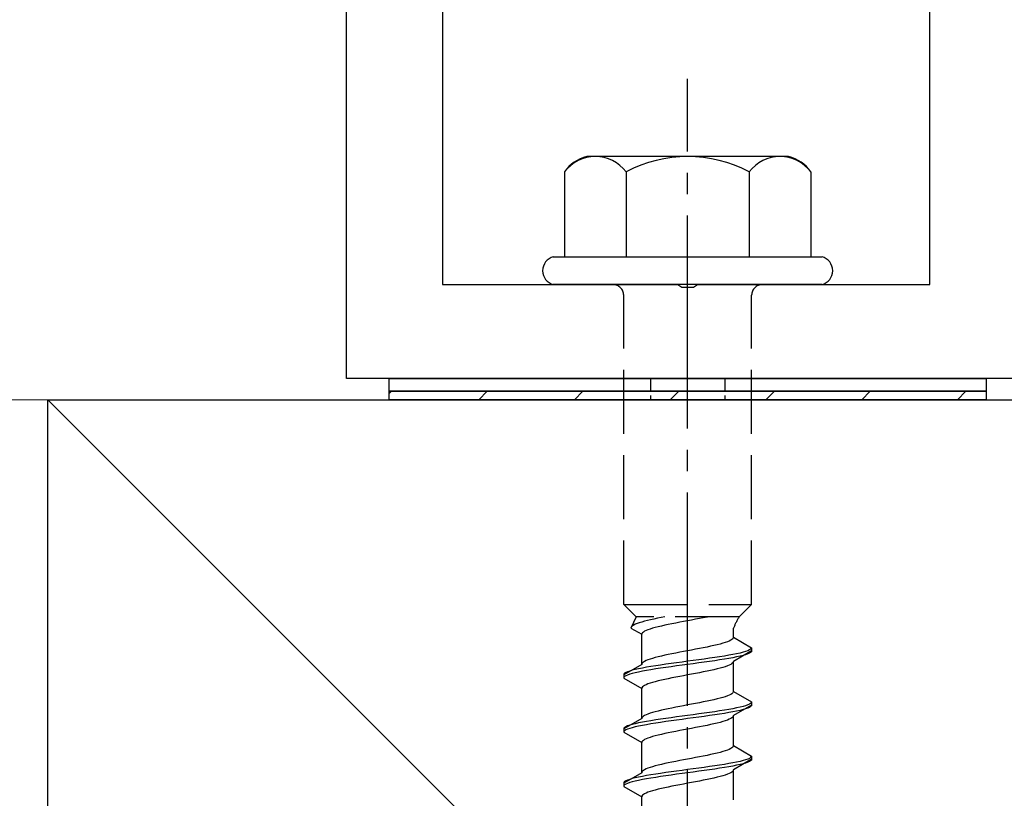
# Model space of a CAD drawing. Extents: x 0 to 1750, y 0 to 2615.
# Drawn here: x 737 to 783, y 1438 to 1475 of the extents above; entities that cross this region are included whole.
import ezdxf

# ---------------------------------------------------------------- set-up
doc = ezdxf.new("R2010")
doc.units = 0
doc.linetypes.add('YCENTER_1', pattern=[13, 10, -1, 1, -1])
doc.linetypes.add('YHIDDEN_1', pattern=[4, 3, -1])
for name, color, linetype, lineweight in [('YKK_13', 4, 'CONTINUOUS', 30), ('YSS_K', 3, 'CONTINUOUS', 13), ('YSS_KE', 3, 'CONTINUOUS', 30)]:
    doc.layers.add(name, color=color, linetype=linetype, lineweight=lineweight)

msp = doc.modelspace()

# ---------------------------------------------------------------- linework, layer by layer
at = {"layer": 'YKK_13', "linetype": 'ByBlock', "lineweight": -2}
for p, q in [((757, 1479.7), (757, 1462.4)), ((779.85, 1462.4), (779.85, 1477.751)), ((752.5, 1458), (752.5, 1476.7)), ((757, 1462.4), (768.042, 1462.4)), ((768.042, 1462.4), (768.225, 1462.28)), ((768.775, 1462.28), (768.958, 1462.4)), ((768.958, 1462.4), (779.85, 1462.4)), ((768.225, 1462.28), (768.775, 1462.28)), ((828.2, 1458), (752.5, 1458))]:
    msp.add_line(p, q, dxfattribs=at)
at = {"layer": 'YKK_13', "linetype": 'YCENTER_1'}
msp.add_line((768.5, 1403.646), (768.5, 1472.045), dxfattribs=at)
at = {"layer": 'YKK_13', "ltscale": 2}
for p, q in [((773.234, 1468.4), (763.766, 1468.4)), ((762.726, 1467.683), (762.726, 1463.7)), ((765.613, 1467.683), (765.613, 1463.7)), ((771.387, 1467.683), (771.387, 1463.7)), ((774.274, 1467.683), (774.274, 1463.7)), ((762.2, 1463.7), (774.8, 1463.7)), ((774.8, 1462.4), (762.2, 1462.4))]:
    msp.add_line(p, q, dxfattribs=at)
at = {"layer": 'YKK_13', "linetype": 'YHIDDEN_1'}
for p, q in [((765.5, 1447.4), (765.5, 1461.9)), ((771.5, 1447.4), (771.5, 1461.9)), ((765.5, 1447.4), (771.5, 1447.4)), ((765.5, 1447.4), (766.08, 1446.82)), ((771.5, 1447.4), (770.92, 1446.82)), ((766.08, 1446.82), (765.842, 1446.293)), ((770.92, 1446.82), (766.08, 1446.82)), ((766.759, 1446.681), (766.61, 1446.646)), ((766.917, 1446.717), (766.759, 1446.681)), ((767.083, 1446.752), (766.917, 1446.717)), ((767.257, 1446.787), (767.083, 1446.752)), ((767.423, 1446.82), (767.257, 1446.787)), ((768.687, 1446.67), (768.5, 1446.635)), ((768.873, 1446.706), (768.687, 1446.67)), ((769.056, 1446.741), (768.873, 1446.706)), ((769.235, 1446.776), (769.056, 1446.741)), ((769.409, 1446.811), (769.235, 1446.776)), ((769.449, 1446.82), (769.409, 1446.811)), ((765.85, 1446.329), (765.842, 1446.293)), ((765.842, 1446.293), (766.35, 1446)), ((765.875, 1446.364), (765.85, 1446.329)), ((765.915, 1446.399), (765.875, 1446.364)), ((765.972, 1446.434), (765.915, 1446.399)), ((766.043, 1446.47), (765.972, 1446.434)), ((766.13, 1446.505), (766.043, 1446.47)), ((766.231, 1446.54), (766.13, 1446.505)), ((766.345, 1446.575), (766.231, 1446.54)), ((766.472, 1446.611), (766.345, 1446.575)), ((766.61, 1446.646), (766.472, 1446.611)), ((766.638, 1446.212), (766.551, 1446.176)), ((766.739, 1446.247), (766.638, 1446.212)), ((766.853, 1446.282), (766.739, 1446.247)), ((766.98, 1446.317), (766.853, 1446.282)), ((767.118, 1446.353), (766.98, 1446.317)), ((767.267, 1446.388), (767.118, 1446.353)), ((767.425, 1446.423), (767.267, 1446.388)), ((767.591, 1446.459), (767.425, 1446.423)), ((767.765, 1446.494), (767.591, 1446.459)), ((767.944, 1446.529), (767.765, 1446.494)), ((768.127, 1446.564), (767.944, 1446.529)), ((768.313, 1446.6), (768.127, 1446.564)), ((768.5, 1446.635), (768.313, 1446.6)), ((770.65, 1445.861), (770.65, 1446.281)), ((766.358, 1446.035), (766.35, 1446)), ((766.35, 1444.591), (766.35, 1446)), ((766.383, 1446.071), (766.358, 1446.035)), ((766.423, 1446.106), (766.383, 1446.071)), ((766.48, 1446.141), (766.423, 1446.106)), ((766.551, 1446.176), (766.48, 1446.141)), ((770.577, 1445.756), (770.52, 1445.72)), ((770.617, 1445.791), (770.577, 1445.756)), ((770.642, 1445.826), (770.617, 1445.791)), ((770.65, 1445.861), (770.642, 1445.826)), ((770.65, 1445.861), (771.5, 1445.371)), ((768.873, 1445.297), (768.687, 1445.262)), ((769.056, 1445.332), (768.873, 1445.297)), ((769.235, 1445.368), (769.056, 1445.332)), ((769.409, 1445.403), (769.235, 1445.368)), ((769.575, 1445.438), (769.409, 1445.403)), ((769.733, 1445.473), (769.575, 1445.438)), ((769.882, 1445.509), (769.733, 1445.473)), ((770.02, 1445.544), (769.882, 1445.509)), ((770.147, 1445.579), (770.02, 1445.544)), ((770.261, 1445.615), (770.147, 1445.579)), ((770.362, 1445.65), (770.261, 1445.615)), ((770.449, 1445.685), (770.362, 1445.65)), ((770.52, 1445.72), (770.449, 1445.685)), ((771.454, 1445.3), (771.398, 1445.265)), ((771.489, 1445.335), (771.454, 1445.3)), ((771.5, 1445.371), (771.489, 1445.335)), ((771.5, 1445.371), (771.5, 1445.221)), ((766.739, 1444.838), (766.638, 1444.803)), ((766.853, 1444.874), (766.739, 1444.838)), ((766.98, 1444.909), (766.853, 1444.874)), ((767.118, 1444.944), (766.98, 1444.909)), ((767.267, 1444.98), (767.118, 1444.944)), ((767.425, 1445.015), (767.267, 1444.98)), ((767.591, 1445.05), (767.425, 1445.015)), ((767.765, 1445.085), (767.591, 1445.05)), ((767.944, 1445.121), (767.765, 1445.085)), ((768.127, 1445.156), (767.944, 1445.121)), ((768.313, 1445.191), (768.127, 1445.156)), ((768.5, 1445.226), (768.313, 1445.191)), ((768.687, 1445.262), (768.5, 1445.226)), ((769.276, 1444.842), (769.021, 1444.806)), ((769.526, 1444.877), (769.276, 1444.842)), ((769.768, 1444.912), (769.526, 1444.877)), ((770, 1444.947), (769.768, 1444.912)), ((770.221, 1444.983), (770, 1444.947)), ((770.221, 1444.833), (770, 1444.797)), ((770.428, 1445.018), (770.221, 1444.983)), ((770.428, 1444.868), (770.221, 1444.833)), ((770.621, 1445.053), (770.428, 1445.018)), ((770.621, 1444.903), (770.428, 1444.868)), ((770.798, 1445.088), (770.621, 1445.053)), ((770.798, 1444.938), (770.621, 1444.903)), ((771.5, 1445.221), (770.65, 1444.73)), ((770.957, 1445.124), (770.798, 1445.088)), ((770.957, 1444.974), (770.798, 1444.938)), ((771.098, 1445.159), (770.957, 1445.124)), ((771.098, 1445.009), (770.957, 1444.974)), ((771.219, 1445.194), (771.098, 1445.159)), ((771.219, 1445.044), (771.098, 1445.009)), ((771.319, 1445.23), (771.219, 1445.194)), ((771.319, 1445.08), (771.219, 1445.044)), ((771.398, 1445.265), (771.319, 1445.23)), ((771.398, 1445.115), (771.319, 1445.08)), ((771.454, 1445.15), (771.398, 1445.115)), ((771.489, 1445.185), (771.454, 1445.15)), ((771.5, 1445.221), (771.489, 1445.185)), ((766.35, 1444.591), (765.5, 1444.101)), ((766.202, 1444.383), (766.043, 1444.348)), ((766.379, 1444.418), (766.202, 1444.383)), ((766.358, 1444.627), (766.35, 1444.591)), ((766.383, 1444.662), (766.358, 1444.627)), ((766.572, 1444.453), (766.379, 1444.418)), ((766.423, 1444.697), (766.383, 1444.662)), ((766.48, 1444.733), (766.423, 1444.697)), ((766.551, 1444.768), (766.48, 1444.733)), ((766.638, 1444.803), (766.551, 1444.768)), ((766.779, 1444.489), (766.572, 1444.453)), ((767, 1444.524), (766.779, 1444.489)), ((767, 1444.374), (766.779, 1444.339)), ((767.232, 1444.559), (767, 1444.524)), ((767.232, 1444.409), (767, 1444.374)), ((767.474, 1444.595), (767.232, 1444.559)), ((767.474, 1444.445), (767.232, 1444.409)), ((767.724, 1444.63), (767.474, 1444.595)), ((767.724, 1444.48), (767.474, 1444.445)), ((767.979, 1444.665), (767.724, 1444.63)), ((767.979, 1444.515), (767.724, 1444.48)), ((768.239, 1444.7), (767.979, 1444.665)), ((768.239, 1444.55), (767.979, 1444.515)), ((768.5, 1444.736), (768.239, 1444.7)), ((768.5, 1444.586), (768.239, 1444.55)), ((768.761, 1444.771), (768.5, 1444.736)), ((768.761, 1444.621), (768.5, 1444.586)), ((769.021, 1444.806), (768.761, 1444.771)), ((769.021, 1444.656), (768.761, 1444.621)), ((769.276, 1444.692), (769.021, 1444.656)), ((769.526, 1444.727), (769.276, 1444.692)), ((769.768, 1444.762), (769.526, 1444.727)), ((769.882, 1444.377), (769.733, 1444.342)), ((770, 1444.797), (769.768, 1444.762)), ((770.02, 1444.412), (769.882, 1444.377)), ((770.147, 1444.448), (770.02, 1444.412)), ((770.261, 1444.483), (770.147, 1444.448)), ((770.362, 1444.518), (770.261, 1444.483)), ((770.449, 1444.554), (770.362, 1444.518)), ((770.52, 1444.589), (770.449, 1444.554)), ((770.577, 1444.624), (770.52, 1444.589)), ((770.617, 1444.659), (770.577, 1444.624)), ((770.642, 1444.695), (770.617, 1444.659)), ((770.65, 1444.73), (770.642, 1444.695)), ((770.65, 1443.321), (770.65, 1444.73)), ((765.511, 1444.136), (765.5, 1444.101)), ((765.5, 1444.101), (765.5, 1443.951)), ((765.511, 1443.986), (765.5, 1443.951)), ((765.5, 1443.951), (766.35, 1443.46)), ((765.546, 1444.171), (765.511, 1444.136)), ((765.546, 1444.021), (765.511, 1443.986)), ((765.602, 1444.207), (765.546, 1444.171)), ((765.602, 1444.057), (765.546, 1444.021)), ((765.681, 1444.242), (765.602, 1444.207)), ((765.681, 1444.092), (765.602, 1444.057)), ((765.781, 1444.277), (765.681, 1444.242)), ((765.781, 1444.127), (765.681, 1444.092)), ((765.902, 1444.312), (765.781, 1444.277)), ((765.902, 1444.162), (765.781, 1444.127)), ((766.043, 1444.348), (765.902, 1444.312)), ((766.043, 1444.198), (765.902, 1444.162)), ((766.202, 1444.233), (766.043, 1444.198)), ((766.379, 1444.268), (766.202, 1444.233)), ((766.572, 1444.303), (766.379, 1444.268)), ((766.779, 1444.339), (766.572, 1444.303)), ((767.591, 1443.919), (767.425, 1443.883)), ((767.765, 1443.954), (767.591, 1443.919)), ((767.944, 1443.989), (767.765, 1443.954)), ((768.127, 1444.024), (767.944, 1443.989)), ((768.313, 1444.06), (768.127, 1444.024)), ((768.5, 1444.095), (768.313, 1444.06)), ((768.687, 1444.13), (768.5, 1444.095)), ((768.873, 1444.166), (768.687, 1444.13)), ((769.056, 1444.201), (768.873, 1444.166)), ((769.235, 1444.236), (769.056, 1444.201)), ((769.409, 1444.271), (769.235, 1444.236)), ((769.575, 1444.307), (769.409, 1444.271)), ((769.733, 1444.342), (769.575, 1444.307)), ((766.358, 1443.495), (766.35, 1443.46)), ((766.35, 1442.051), (766.35, 1443.46)), ((766.383, 1443.531), (766.358, 1443.495)), ((766.423, 1443.566), (766.383, 1443.531)), ((766.48, 1443.601), (766.423, 1443.566)), ((766.551, 1443.636), (766.48, 1443.601)), ((766.638, 1443.672), (766.551, 1443.636)), ((766.739, 1443.707), (766.638, 1443.672)), ((766.853, 1443.742), (766.739, 1443.707)), ((766.98, 1443.777), (766.853, 1443.742)), ((767.118, 1443.813), (766.98, 1443.777)), ((767.267, 1443.848), (767.118, 1443.813)), ((767.425, 1443.883), (767.267, 1443.848)), ((770.02, 1443.004), (769.882, 1442.969)), ((770.147, 1443.039), (770.02, 1443.004)), ((770.261, 1443.075), (770.147, 1443.039)), ((770.362, 1443.11), (770.261, 1443.075)), ((770.449, 1443.145), (770.362, 1443.11)), ((770.52, 1443.18), (770.449, 1443.145)), ((770.577, 1443.216), (770.52, 1443.18)), ((770.617, 1443.251), (770.577, 1443.216)), ((770.642, 1443.286), (770.617, 1443.251)), ((770.65, 1443.321), (770.642, 1443.286)), ((770.65, 1443.321), (771.5, 1442.831)), ((767.591, 1442.51), (767.425, 1442.475)), ((767.765, 1442.545), (767.591, 1442.51)), ((767.944, 1442.581), (767.765, 1442.545)), ((768.127, 1442.616), (767.944, 1442.581)), ((768.313, 1442.651), (768.127, 1442.616)), ((768.5, 1442.686), (768.313, 1442.651)), ((768.687, 1442.722), (768.5, 1442.686)), ((768.873, 1442.757), (768.687, 1442.722)), ((769.056, 1442.792), (768.873, 1442.757)), ((769.235, 1442.828), (769.056, 1442.792)), ((769.409, 1442.863), (769.235, 1442.828)), ((769.575, 1442.898), (769.409, 1442.863)), ((769.733, 1442.933), (769.575, 1442.898)), ((769.882, 1442.969), (769.733, 1442.933)), ((770.621, 1442.513), (770.428, 1442.478)), ((770.798, 1442.548), (770.621, 1442.513)), ((771.5, 1442.681), (770.65, 1442.19)), ((770.957, 1442.584), (770.798, 1442.548)), ((771.098, 1442.619), (770.957, 1442.584)), ((771.219, 1442.654), (771.098, 1442.619)), ((771.319, 1442.69), (771.219, 1442.654)), ((771.319, 1442.54), (771.219, 1442.504)), ((771.398, 1442.725), (771.319, 1442.69)), ((771.398, 1442.575), (771.319, 1442.54)), ((771.454, 1442.76), (771.398, 1442.725)), ((771.454, 1442.61), (771.398, 1442.575)), ((771.489, 1442.795), (771.454, 1442.76)), ((771.489, 1442.645), (771.454, 1442.61)), ((771.5, 1442.831), (771.489, 1442.795)), ((771.5, 1442.681), (771.489, 1442.645)), ((771.5, 1442.831), (771.5, 1442.681)), ((766.35, 1442.051), (765.5, 1441.561)), ((766.358, 1442.087), (766.35, 1442.051)), ((766.383, 1442.122), (766.358, 1442.087)), ((766.423, 1442.157), (766.383, 1442.122)), ((766.48, 1442.193), (766.423, 1442.157)), ((766.551, 1442.228), (766.48, 1442.193)), ((766.638, 1442.263), (766.551, 1442.228)), ((766.739, 1442.298), (766.638, 1442.263)), ((766.853, 1442.334), (766.739, 1442.298)), ((766.98, 1442.369), (766.853, 1442.334)), ((767.118, 1442.404), (766.98, 1442.369)), ((767.267, 1442.44), (767.118, 1442.404)), ((767.474, 1442.055), (767.232, 1442.019)), ((767.425, 1442.475), (767.267, 1442.44)), ((767.724, 1442.09), (767.474, 1442.055)), ((767.979, 1442.125), (767.724, 1442.09)), ((768.239, 1442.16), (767.979, 1442.125)), ((768.5, 1442.196), (768.239, 1442.16)), ((768.5, 1442.046), (768.239, 1442.01)), ((768.761, 1442.231), (768.5, 1442.196)), ((768.761, 1442.081), (768.5, 1442.046)), ((769.021, 1442.266), (768.761, 1442.231)), ((769.021, 1442.116), (768.761, 1442.081)), ((769.276, 1442.302), (769.021, 1442.266)), ((769.276, 1442.152), (769.021, 1442.116)), ((769.526, 1442.337), (769.276, 1442.302)), ((769.526, 1442.187), (769.276, 1442.152)), ((769.768, 1442.372), (769.526, 1442.337)), ((769.768, 1442.222), (769.526, 1442.187)), ((770, 1442.407), (769.768, 1442.372)), ((770, 1442.257), (769.768, 1442.222)), ((770.221, 1442.443), (770, 1442.407)), ((770.221, 1442.293), (770, 1442.257)), ((770.428, 1442.478), (770.221, 1442.443)), ((770.428, 1442.328), (770.221, 1442.293)), ((770.621, 1442.363), (770.428, 1442.328)), ((770.52, 1442.049), (770.449, 1442.014)), ((770.577, 1442.084), (770.52, 1442.049)), ((770.617, 1442.119), (770.577, 1442.084)), ((770.642, 1442.155), (770.617, 1442.119)), ((770.798, 1442.398), (770.621, 1442.363)), ((770.65, 1442.19), (770.642, 1442.155)), ((770.65, 1440.781), (770.65, 1442.19)), ((770.957, 1442.434), (770.798, 1442.398)), ((771.098, 1442.469), (770.957, 1442.434)), ((771.219, 1442.504), (771.098, 1442.469)), ((765.511, 1441.596), (765.5, 1441.561)), ((765.546, 1441.631), (765.511, 1441.596)), ((765.602, 1441.667), (765.546, 1441.631)), ((765.681, 1441.702), (765.602, 1441.667)), ((765.781, 1441.737), (765.681, 1441.702)), ((765.781, 1441.587), (765.681, 1441.552)), ((765.902, 1441.772), (765.781, 1441.737)), ((765.902, 1441.622), (765.781, 1441.587)), ((766.043, 1441.808), (765.902, 1441.772)), ((766.043, 1441.658), (765.902, 1441.622)), ((766.202, 1441.843), (766.043, 1441.808)), ((766.202, 1441.693), (766.043, 1441.658)), ((766.379, 1441.878), (766.202, 1441.843)), ((766.379, 1441.728), (766.202, 1441.693)), ((766.572, 1441.913), (766.379, 1441.878)), ((766.572, 1441.763), (766.379, 1441.728)), ((766.779, 1441.949), (766.572, 1441.913)), ((766.779, 1441.799), (766.572, 1441.763)), ((767, 1441.984), (766.779, 1441.949)), ((767, 1441.834), (766.779, 1441.799)), ((767.232, 1442.019), (767, 1441.984)), ((767.232, 1441.869), (767, 1441.834)), ((767.474, 1441.905), (767.232, 1441.869)), ((767.724, 1441.94), (767.474, 1441.905)), ((767.979, 1441.975), (767.724, 1441.94)), ((768.239, 1442.01), (767.979, 1441.975)), ((768.687, 1441.59), (768.5, 1441.555)), ((768.873, 1441.626), (768.687, 1441.59)), ((769.056, 1441.661), (768.873, 1441.626)), ((769.235, 1441.696), (769.056, 1441.661)), ((769.409, 1441.731), (769.235, 1441.696)), ((769.575, 1441.767), (769.409, 1441.731)), ((769.733, 1441.802), (769.575, 1441.767)), ((769.882, 1441.837), (769.733, 1441.802)), ((770.02, 1441.872), (769.882, 1441.837)), ((770.147, 1441.908), (770.02, 1441.872)), ((770.261, 1441.943), (770.147, 1441.908)), ((770.362, 1441.978), (770.261, 1441.943)), ((770.449, 1442.014), (770.362, 1441.978)), ((765.5, 1441.561), (765.5, 1441.411)), ((765.511, 1441.446), (765.5, 1441.411)), ((765.5, 1441.411), (766.35, 1440.92)), ((765.546, 1441.481), (765.511, 1441.446)), ((765.602, 1441.517), (765.546, 1441.481)), ((765.681, 1441.552), (765.602, 1441.517)), ((766.638, 1441.132), (766.551, 1441.096)), ((766.739, 1441.167), (766.638, 1441.132)), ((766.853, 1441.202), (766.739, 1441.167)), ((766.98, 1441.237), (766.853, 1441.202)), ((767.118, 1441.273), (766.98, 1441.237)), ((767.267, 1441.308), (767.118, 1441.273)), ((767.425, 1441.343), (767.267, 1441.308)), ((767.591, 1441.379), (767.425, 1441.343)), ((767.765, 1441.414), (767.591, 1441.379)), ((767.944, 1441.449), (767.765, 1441.414)), ((768.127, 1441.484), (767.944, 1441.449)), ((768.313, 1441.52), (768.127, 1441.484)), ((768.5, 1441.555), (768.313, 1441.52)), ((766.358, 1440.955), (766.35, 1440.92)), ((766.35, 1439.511), (766.35, 1440.92)), ((766.383, 1440.991), (766.358, 1440.955)), ((766.423, 1441.026), (766.383, 1440.991)), ((766.48, 1441.061), (766.423, 1441.026)), ((766.551, 1441.096), (766.48, 1441.061)), ((770.577, 1440.676), (770.52, 1440.64)), ((770.617, 1440.711), (770.577, 1440.676)), ((770.642, 1440.746), (770.617, 1440.711)), ((770.65, 1440.781), (770.642, 1440.746)), ((770.65, 1440.781), (771.5, 1440.291)), ((768.873, 1440.217), (768.687, 1440.182)), ((769.056, 1440.252), (768.873, 1440.217)), ((769.235, 1440.288), (769.056, 1440.252)), ((769.409, 1440.323), (769.235, 1440.288)), ((769.575, 1440.358), (769.409, 1440.323)), ((769.733, 1440.393), (769.575, 1440.358)), ((769.882, 1440.429), (769.733, 1440.393)), ((770.02, 1440.464), (769.882, 1440.429)), ((770.147, 1440.499), (770.02, 1440.464)), ((770.261, 1440.535), (770.147, 1440.499)), ((770.362, 1440.57), (770.261, 1440.535)), ((770.449, 1440.605), (770.362, 1440.57)), ((770.52, 1440.64), (770.449, 1440.605)), ((771.454, 1440.22), (771.398, 1440.185)), ((771.489, 1440.255), (771.454, 1440.22)), ((771.5, 1440.291), (771.489, 1440.255)), ((771.5, 1440.291), (771.5, 1440.141)), ((766.739, 1439.758), (766.638, 1439.723)), ((766.853, 1439.794), (766.739, 1439.758)), ((766.98, 1439.829), (766.853, 1439.794)), ((767.118, 1439.864), (766.98, 1439.829)), ((767.267, 1439.9), (767.118, 1439.864)), ((767.425, 1439.935), (767.267, 1439.9)), ((767.591, 1439.97), (767.425, 1439.935)), ((767.765, 1440.005), (767.591, 1439.97)), ((767.944, 1440.041), (767.765, 1440.005)), ((768.127, 1440.076), (767.944, 1440.041)), ((768.313, 1440.111), (768.127, 1440.076)), ((768.5, 1440.146), (768.313, 1440.111)), ((768.687, 1440.182), (768.5, 1440.146)), ((769.276, 1439.762), (769.021, 1439.726)), ((769.526, 1439.797), (769.276, 1439.762)), ((769.768, 1439.832), (769.526, 1439.797)), ((770, 1439.867), (769.768, 1439.832)), ((770.221, 1439.903), (770, 1439.867)), ((770.221, 1439.753), (770, 1439.717)), ((770.428, 1439.938), (770.221, 1439.903)), ((770.428, 1439.788), (770.221, 1439.753)), ((770.621, 1439.973), (770.428, 1439.938)), ((770.621, 1439.823), (770.428, 1439.788)), ((770.798, 1440.008), (770.621, 1439.973)), ((770.798, 1439.858), (770.621, 1439.823)), ((771.5, 1440.141), (770.65, 1439.65)), ((770.957, 1440.044), (770.798, 1440.008)), ((770.957, 1439.894), (770.798, 1439.858)), ((771.098, 1440.079), (770.957, 1440.044)), ((771.098, 1439.929), (770.957, 1439.894)), ((771.219, 1440.114), (771.098, 1440.079)), ((771.219, 1439.964), (771.098, 1439.929)), ((771.319, 1440.15), (771.219, 1440.114)), ((771.319, 1440), (771.219, 1439.964)), ((771.398, 1440.185), (771.319, 1440.15)), ((771.398, 1440.035), (771.319, 1440)), ((771.454, 1440.07), (771.398, 1440.035)), ((771.489, 1440.105), (771.454, 1440.07)), ((771.5, 1440.141), (771.489, 1440.105)), ((766.35, 1439.511), (765.5, 1439.021)), ((766.202, 1439.303), (766.043, 1439.268)), ((766.379, 1439.338), (766.202, 1439.303)), ((766.358, 1439.547), (766.35, 1439.511)), ((766.383, 1439.582), (766.358, 1439.547)), ((766.572, 1439.373), (766.379, 1439.338)), ((766.423, 1439.617), (766.383, 1439.582)), ((766.48, 1439.653), (766.423, 1439.617)), ((766.551, 1439.688), (766.48, 1439.653)), ((766.638, 1439.723), (766.551, 1439.688)), ((766.779, 1439.409), (766.572, 1439.373)), ((767, 1439.444), (766.779, 1439.409)), ((767, 1439.294), (766.779, 1439.259)), ((767.232, 1439.479), (767, 1439.444)), ((767.232, 1439.329), (767, 1439.294)), ((767.474, 1439.515), (767.232, 1439.479)), ((767.474, 1439.365), (767.232, 1439.329)), ((767.724, 1439.55), (767.474, 1439.515)), ((767.724, 1439.4), (767.474, 1439.365)), ((767.979, 1439.585), (767.724, 1439.55)), ((767.979, 1439.435), (767.724, 1439.4)), ((768.239, 1439.62), (767.979, 1439.585)), ((768.239, 1439.47), (767.979, 1439.435)), ((768.5, 1439.656), (768.239, 1439.62)), ((768.5, 1439.506), (768.239, 1439.47)), ((768.761, 1439.691), (768.5, 1439.656)), ((768.761, 1439.541), (768.5, 1439.506)), ((769.021, 1439.726), (768.761, 1439.691)), ((769.021, 1439.576), (768.761, 1439.541)), ((769.276, 1439.612), (769.021, 1439.576)), ((769.526, 1439.647), (769.276, 1439.612)), ((769.768, 1439.682), (769.526, 1439.647)), ((769.882, 1439.297), (769.733, 1439.262)), ((770, 1439.717), (769.768, 1439.682)), ((770.02, 1439.332), (769.882, 1439.297)), ((770.147, 1439.368), (770.02, 1439.332)), ((770.261, 1439.403), (770.147, 1439.368)), ((770.362, 1439.438), (770.261, 1439.403)), ((770.449, 1439.474), (770.362, 1439.438)), ((770.52, 1439.509), (770.449, 1439.474)), ((770.577, 1439.544), (770.52, 1439.509)), ((770.617, 1439.579), (770.577, 1439.544)), ((770.642, 1439.615), (770.617, 1439.579)), ((770.65, 1439.65), (770.642, 1439.615)), ((770.65, 1438.241), (770.65, 1439.65)), ((765.511, 1439.056), (765.5, 1439.021)), ((765.5, 1439.021), (765.5, 1438.871)), ((765.511, 1438.906), (765.5, 1438.871)), ((765.5, 1438.871), (766.35, 1438.38)), ((765.546, 1439.091), (765.511, 1439.056)), ((765.546, 1438.941), (765.511, 1438.906)), ((765.602, 1439.127), (765.546, 1439.091)), ((765.602, 1438.977), (765.546, 1438.941)), ((765.681, 1439.162), (765.602, 1439.127)), ((765.681, 1439.012), (765.602, 1438.977)), ((765.781, 1439.197), (765.681, 1439.162)), ((765.781, 1439.047), (765.681, 1439.012)), ((765.902, 1439.232), (765.781, 1439.197)), ((765.902, 1439.082), (765.781, 1439.047)), ((766.043, 1439.268), (765.902, 1439.232)), ((766.043, 1439.118), (765.902, 1439.082)), ((766.202, 1439.153), (766.043, 1439.118)), ((766.379, 1439.188), (766.202, 1439.153)), ((766.572, 1439.223), (766.379, 1439.188)), ((766.779, 1439.259), (766.572, 1439.223)), ((767.591, 1438.839), (767.425, 1438.803)), ((767.765, 1438.874), (767.591, 1438.839)), ((767.944, 1438.909), (767.765, 1438.874)), ((768.127, 1438.944), (767.944, 1438.909)), ((768.313, 1438.98), (768.127, 1438.944)), ((768.5, 1439.015), (768.313, 1438.98)), ((768.687, 1439.05), (768.5, 1439.015)), ((768.873, 1439.086), (768.687, 1439.05)), ((769.056, 1439.121), (768.873, 1439.086)), ((769.235, 1439.156), (769.056, 1439.121)), ((769.409, 1439.191), (769.235, 1439.156)), ((769.575, 1439.227), (769.409, 1439.191)), ((769.733, 1439.262), (769.575, 1439.227)), ((766.358, 1438.415), (766.35, 1438.38)), ((766.35, 1436.971), (766.35, 1438.38)), ((766.383, 1438.451), (766.358, 1438.415)), ((766.423, 1438.486), (766.383, 1438.451)), ((766.48, 1438.521), (766.423, 1438.486)), ((766.551, 1438.556), (766.48, 1438.521)), ((766.638, 1438.592), (766.551, 1438.556)), ((766.739, 1438.627), (766.638, 1438.592)), ((766.853, 1438.662), (766.739, 1438.627)), ((766.98, 1438.697), (766.853, 1438.662)), ((767.118, 1438.733), (766.98, 1438.697)), ((767.267, 1438.768), (767.118, 1438.733)), ((767.425, 1438.803), (767.267, 1438.768))]:
    msp.add_line(p, q, dxfattribs=at)
at = {"layer": 'YKK_13'}
for p, q in [((754.5, 1458), (782.5, 1458)), ((754.5, 1457.4), (754.5, 1458)), ((782.5, 1458), (782.5, 1457.4)), ((782.5, 1457.4), (754.5, 1457.4)), ((754.5, 1457.4), (782.5, 1457.4)), ((754.5, 1457), (754.5, 1457.4)), ((782.5, 1457.4), (782.5, 1457)), ((782.5, 1457), (754.5, 1457))]:
    msp.add_line(p, q, dxfattribs=at)
at = {"layer": 'YKK_13', "linetype": 'YHIDDEN_1', "ltscale": 0.2}
for p, q in [((766.75, 1458), (766.75, 1457)), ((770.25, 1458), (770.25, 1457))]:
    msp.add_line(p, q, dxfattribs=at)
at = {"layer": 'YKK_13', "linetype": 'Continuous'}
for p, q in [((754.5, 1457.289), (754.611, 1457.4)), ((758.701, 1457), (759.101, 1457.4)), ((763.191, 1457), (763.591, 1457.4)), ((767.682, 1457), (768.082, 1457.4)), ((772.172, 1457), (772.572, 1457.4)), ((776.662, 1457), (777.062, 1457.4)), ((781.152, 1457), (781.552, 1457.4))]:
    msp.add_line(p, q, dxfattribs=at)
at = {"layer": 'YKK_13', "ltscale": 2}
for centre, radius, start, end in [((764.193, 1466.669), 1.783, 103.8788, 145.3491), ((764.17, 1466.589), 1.811, 37.1495, 142.8505), ((768.5, 1462.232), 6.168, 62.0919, 117.9081), ((772.83, 1466.589), 1.811, 37.1495, 142.8505), ((772.807, 1466.669), 1.783, 34.6509, 76.1212)]:
    msp.add_arc(centre, radius, start, end, dxfattribs=at)
at = {"layer": 'YKK_13'}
for centre, start, end in [((762.373, 1463.05), 104.8628, 255.1372), ((774.628, 1463.05), 284.8628, 75.1372)]:
    msp.add_arc(centre, 0.673, start, end, dxfattribs=at)
at = {"layer": 'YKK_13', "linetype": 'YHIDDEN_1'}
for centre, radius, start, end in [((765, 1461.9), 0.5, 0, 90), ((772, 1461.9), 0.5, 90, 180), ((772.859, 1445.511), 2.339, 145.9737, 160.7714)]:
    msp.add_arc(centre, radius, start, end, dxfattribs=at)
at = {"layer": 'YSS_K'}
for p, q in [((738.5, 1457), (720.5, 1457)), ((738.5, 1457), (843.5, 1352)), ((738.5, 1347), (738.5, 1457))]:
    msp.add_line(p, q, dxfattribs=at)
at = {"layer": 'YSS_KE'}
for p, q in [((738.5, 1457), (843.5, 1457)), ((738.5, 1352), (738.5, 1457))]:
    msp.add_line(p, q, dxfattribs=at)

doc.saveas('drawing.dxf')
